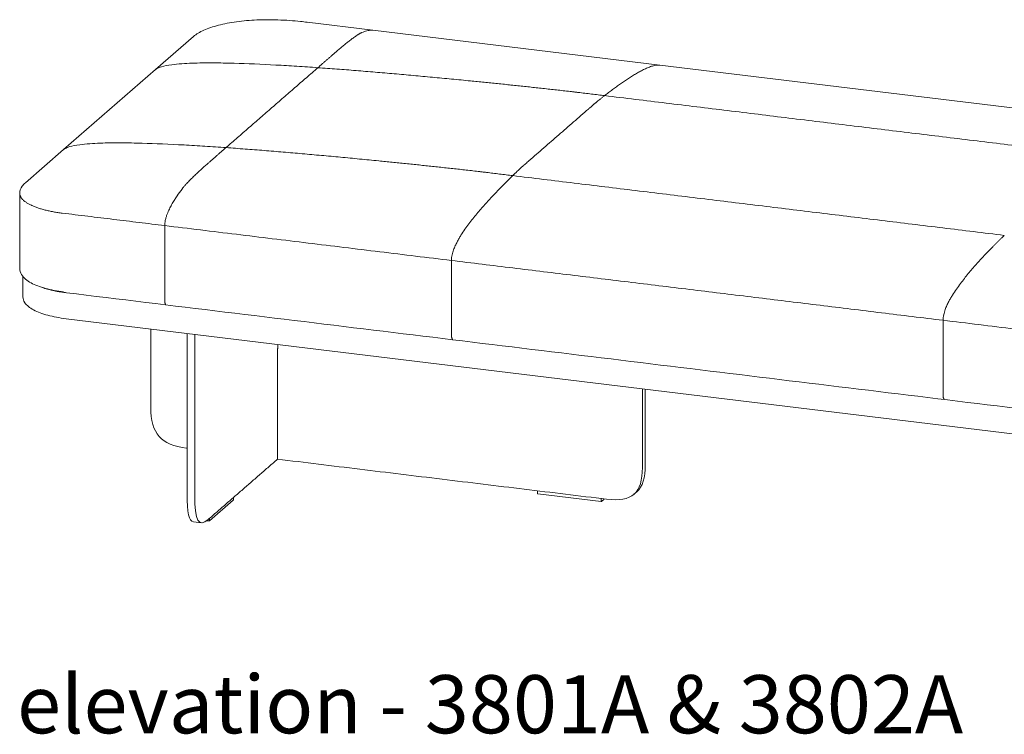
# Model space of a CAD drawing. Extents: x 5 to 1695, y -1502 to 131.
# Drawn here: x 993 to 1038, y -333 to -300 of the extents above; entities that cross this region are included whole.
import ezdxf

# ---------------------------------------------------------------- set-up
doc = ezdxf.new("R2010")
doc.units = 0
doc.header["$MEASUREMENT"] = 0
doc.layers.add('2D', color=7, linetype='CONTINUOUS', lineweight=20)
doc.layers.add('NOTES', color=7, linetype='CONTINUOUS', lineweight=20)
doc.styles.add('PRODUCT NOTES', font='arial.ttf', dxfattribs={"height": 1})

msp = doc.modelspace()

# ---------------------------------------------------------------- linework, layer by layer
at = {"layer": '2D', "extrusion": (-1.53488e-17, 0.945519, 0.325568)}
for p, q in [((1008.69549, -300.67609), (1005.68432, -300.30955)), ((1021.8089, -302.27231), (1008.69549, -300.67609)), ((1000.494, -300.95828), (998.75125, -302.47583)), ((998.75125, -302.47583), (994.54876, -306.13523)), ((1044.28904, -305.00871), (1021.8089, -302.27231)), ((994.54876, -306.13523), (992.806, -307.65278)), ((992.5393, -311.56036), (992.5393, -308.13285)), ((992.68565, -311.94605), (992.68565, -312.87826)), ((994.6637, -313.87908), (1052.6203, -320.93384)), ((1016.21402, -321.87028), (1016.21402, -321.75365)), ((1019.12952, -322.24254), (1016.23791, -321.89056)), ((1020.62916, -321.91302), (1020.76049, -321.79866)), ((1002.30377, -322.18511), (1001.22264, -323.12652)), ((1002.31013, -322.17154), (1002.31013, -322.06717)), ((1019.25019, -322.15884), (1019.16178, -322.23583)), ((1019.25654, -322.14527), (1019.25654, -322.124)), ((1000.84277, -323.22183), (1000.49152, -323.17908)), ((1001.19039, -323.13323), (1001.09523, -323.12165))]:
    msp.add_line(p, q, dxfattribs=at)
at = {"layer": '2D'}
for points, knots in [([(1000.494, -300.95828), (1000.61464, -300.85323), (1000.77591, -300.75737), (1001.15703, -300.5873), (1001.38296, -300.51182), (1001.88453, -300.38247), (1002.1685, -300.32894), (1002.7606, -300.24817), (1003.07589, -300.22147), (1003.71333, -300.19312), (1004.04045, -300.19316), (1004.71545, -300.21563), (1005.0619, -300.24205), (1005.48854, -300.28652), (1005.58711, -300.29772), (1005.68432, -300.30955)], [0, 0, 0, 0, 0.80278694, 0.80278694, 1.62897661, 1.62897661, 2.51234193, 2.51234193, 3.44127218, 3.44127218, 4.44403515, 4.44403515, 5.63432253, 5.63432253, 5.9993999, 5.9993999, 5.9993999, 5.9993999]), ([(1008.18705, -300.78147), (1008.18039, -300.78416), (1008.17428, -300.78683), (1008.16901, -300.78921), (1008.16278, -300.79203), (1008.15672, -300.79491), (1008.15094, -300.79775), (1008.13871, -300.80375), (1008.1265, -300.81016), (1008.11474, -300.8166), (1008.10269, -300.82319), (1008.09053, -300.83013), (1008.07847, -300.83722), (1008.06646, -300.84429), (1008.05431, -300.85164), (1008.04216, -300.85917), (1008.03015, -300.86661), (1008.018, -300.87431), (1008.00581, -300.88217), (1007.99379, -300.88992), (1007.98164, -300.89789), (1007.96942, -300.90602), (1007.94557, -300.9219), (1007.92117, -300.93859), (1007.89659, -300.95576), (1007.87263, -300.9725), (1007.84824, -300.98987), (1007.82369, -301.00765), (1007.79964, -301.02506), (1007.77527, -301.04298), (1007.75076, -301.06123), (1007.72664, -301.07919), (1007.70227, -301.09756), (1007.67781, -301.1162), (1007.65362, -301.13463), (1007.62925, -301.1534), (1007.60484, -301.17236), (1007.58058, -301.19121), (1007.55621, -301.21032), (1007.53185, -301.22958), (1007.50754, -301.2488), (1007.48317, -301.26822), (1007.45886, -301.28774), (1007.4345, -301.30731), (1007.41013, -301.32702), (1007.38586, -301.34678), (1007.36145, -301.36667), (1007.33708, -301.38666), (1007.31286, -301.40665), (1007.28839, -301.42685), (1007.26402, -301.44711), (1007.23985, -301.46733), (1007.21533, -301.48784), (1007.19095, -301.50837), (1007.16684, -301.5288), (1007.14226, -301.54963), (1007.11788, -301.57043), (1007.09383, -301.59109), (1007.06918, -301.61225), (1007.0448, -301.63334), (1007.0208, -301.65424)], [0, 0, 0, 0, 0.015625, 0.015625, 0.015625, 0.03125, 0.03125, 0.03125, 0.0625, 0.0625, 0.0625, 0.09375, 0.09375, 0.09375, 0.125, 0.125, 0.125, 0.15625, 0.15625, 0.15625, 0.1875, 0.1875, 0.1875, 0.25, 0.25, 0.25, 0.3125, 0.3125, 0.3125, 0.375, 0.375, 0.375, 0.4375, 0.4375, 0.4375, 0.5, 0.5, 0.5, 0.5625, 0.5625, 0.5625, 0.625, 0.625, 0.625, 0.6875, 0.6875, 0.6875, 0.75, 0.75, 0.75, 0.8125, 0.8125, 0.8125, 0.875, 0.875, 0.875, 0.9375, 0.9375, 0.9375, 1, 1, 1, 1]), ([(1008.69549, -300.67608), (1008.67537, -300.67363), (1008.6544, -300.67249), (1008.63267, -300.67255), (1008.59785, -300.67266), (1008.56112, -300.67589), (1008.52279, -300.68184), (1008.487, -300.68741), (1008.44985, -300.69536), (1008.41159, -300.70538), (1008.34004, -300.72413), (1008.26467, -300.75012), (1008.18705, -300.78147)], [0.429011027, 0.429011027, 0.429011027, 0.429011027, 0.5, 0.5, 0.5, 0.625, 0.625, 0.625, 0.75, 0.75, 0.75, 1, 1, 1, 1]), ([(998.75125, -302.47583), (998.76974, -302.45972), (998.79196, -302.44428), (998.81784, -302.4295), (998.87294, -302.39804), (998.94455, -302.36965), (999.03198, -302.34423), (999.15519, -302.3084), (999.30927, -302.27862), (999.49151, -302.25442), (999.63198, -302.23576), (999.78876, -302.22049), (999.96032, -302.20832), (1000.10764, -302.19787), (1000.26562, -302.18974), (1000.43319, -302.18374), (1000.72436, -302.17331), (1001.04376, -302.16934), (1001.38554, -302.17083), (1001.68837, -302.17215), (1002.00831, -302.17775), (1002.34128, -302.18695), (1002.9451, -302.20363), (1003.59132, -302.23209), (1004.25735, -302.2685), (1004.57305, -302.28575), (1004.89349, -302.30481), (1005.21654, -302.32531), (1005.53424, -302.34547), (1005.85474, -302.36704), (1006.17619, -302.3897)], [0.020714795, 0.020714795, 0.020714795, 0.020714795, 0.03125, 0.03125, 0.03125, 0.0625, 0.0625, 0.0625, 0.125, 0.125, 0.125, 0.1875, 0.1875, 0.1875, 0.25, 0.25, 0.25, 0.375, 0.375, 0.375, 0.5, 0.5, 0.5, 0.75, 0.75, 0.75, 0.875, 0.875, 0.875, 1, 1, 1, 1]), ([(1013.15865, -302.99534), (1012.87207, -302.96713), (1012.58076, -302.93877), (1012.28553, -302.91038), (1011.99841, -302.88278), (1011.7071, -302.8551), (1011.41247, -302.82751), (1011.12481, -302.80057), (1010.83352, -302.77366), (1010.5395, -302.74693), (1010.25127, -302.72073), (1009.95999, -302.69467), (1009.66661, -302.6689), (1009.37778, -302.64354), (1009.08652, -302.61843), (1008.79382, -302.59374), (1008.50435, -302.56932), (1008.21311, -302.54529), (1007.92114, -302.52182), (1007.63095, -302.49849), (1007.33972, -302.47568), (1007.04859, -302.45361), (1006.75758, -302.43154), (1006.46636, -302.41016), (1006.17619, -302.3897)], [0, 0, 0, 0, 0.125, 0.125, 0.125, 0.25, 0.25, 0.25, 0.375, 0.375, 0.375, 0.5, 0.5, 0.5, 0.625, 0.625, 0.625, 0.75, 0.75, 0.75, 0.875, 0.875, 0.875, 1, 1, 1, 1]), ([(1021.8089, -302.27231), (1021.78864, -302.26985), (1021.76753, -302.2687), (1021.74565, -302.26879), (1021.71753, -302.26889), (1021.68815, -302.27103), (1021.6577, -302.275), (1021.60151, -302.28232), (1021.54171, -302.29586), (1021.47937, -302.31438), (1021.42124, -302.33165), (1021.36091, -302.35324), (1021.29917, -302.37822), (1021.2399, -302.40219), (1021.17928, -302.4293), (1021.11797, -302.45878), (1021.05791, -302.48765), (1020.99711, -302.51884), (1020.9361, -302.5517), (1020.87549, -302.58434), (1020.81457, -302.61868), (1020.75381, -302.65417), (1020.69277, -302.68983), (1020.63177, -302.72671), (1020.57124, -302.76432), (1020.50985, -302.80247), (1020.4488, -302.84144), (1020.38848, -302.8808), (1020.32678, -302.92105), (1020.26569, -302.96179), (1020.20555, -303.00262), (1020.14358, -303.04469), (1020.08245, -303.08696), (1020.02249, -303.12903), (1019.99169, -303.15064), (1019.96115, -303.17224), (1019.93093, -303.19375), (1019.90009, -303.21572), (1019.86955, -303.23762), (1019.83935, -303.25941), (1019.80848, -303.2817), (1019.77793, -303.30389), (1019.74776, -303.32594), (1019.71685, -303.34853), (1019.6863, -303.371), (1019.65615, -303.39329), (1019.62521, -303.41617), (1019.59466, -303.4389), (1019.56453, -303.46142), (1019.53355, -303.48458), (1019.503, -303.50755), (1019.4729, -303.53028), (1019.44189, -303.55371), (1019.41132, -303.57691), (1019.38125, -303.59984), (1019.3502, -303.62352), (1019.31964, -303.64695), (1019.2896, -303.67007)], [0.133754175, 0.133754175, 0.133754175, 0.133754175, 0.15625, 0.15625, 0.15625, 0.1875, 0.1875, 0.1875, 0.25, 0.25, 0.25, 0.3125, 0.3125, 0.3125, 0.375, 0.375, 0.375, 0.4375, 0.4375, 0.4375, 0.5, 0.5, 0.5, 0.5625, 0.5625, 0.5625, 0.625, 0.625, 0.625, 0.6875, 0.6875, 0.6875, 0.75, 0.75, 0.75, 0.78125, 0.78125, 0.78125, 0.8125, 0.8125, 0.8125, 0.84375, 0.84375, 0.84375, 0.875, 0.875, 0.875, 0.90625, 0.90625, 0.90625, 0.9375, 0.9375, 0.9375, 0.96875, 0.96875, 0.96875, 1, 1, 1, 1]), ([(1018.0853, -303.52347), (1018.03973, -303.51793), (1017.98829, -303.51176), (1017.93133, -303.50502), (1017.88393, -303.49942), (1017.83255, -303.4934), (1017.77735, -303.48698), (1017.68554, -303.4763), (1017.58259, -303.46447), (1017.46941, -303.45159), (1017.37431, -303.44077), (1017.27147, -303.42916), (1017.16147, -303.41682), (1017.06462, -303.40596), (1016.96183, -303.3945), (1016.85353, -303.3825), (1016.7556, -303.37165), (1016.65284, -303.36031), (1016.5456, -303.34855), (1016.44694, -303.33772), (1016.3442, -303.3265), (1016.23767, -303.31492), (1016.13849, -303.30414), (1016.03577, -303.29302), (1015.92975, -303.28159), (1015.8302, -303.27087), (1015.72748, -303.25985), (1015.62183, -303.24857), (1015.42763, -303.22783), (1015.22174, -303.20601), (1015.006, -303.18339), (1014.81099, -303.16293), (1014.60509, -303.14151), (1014.39019, -303.1194), (1014.29016, -303.1091), (1014.18744, -303.09858), (1014.0823, -303.08787), (1013.98246, -303.0777), (1013.87973, -303.06729), (1013.77441, -303.05668), (1013.67495, -303.04665), (1013.57221, -303.03635), (1013.46653, -303.02582), (1013.36778, -303.01599), (1013.26502, -303.00581), (1013.15865, -302.99534)], [0, 0, 0, 0, 0.03125, 0.03125, 0.03125, 0.0625, 0.0625, 0.0625, 0.125, 0.125, 0.125, 0.1875, 0.1875, 0.1875, 0.25, 0.25, 0.25, 0.3125, 0.3125, 0.3125, 0.375, 0.375, 0.375, 0.4375, 0.4375, 0.4375, 0.5, 0.5, 0.5, 0.625, 0.625, 0.625, 0.75, 0.75, 0.75, 0.8125, 0.8125, 0.8125, 0.875, 0.875, 0.875, 0.9375, 0.9375, 0.9375, 1, 1, 1, 1]), ([(1018.78349, -304.08014), (1018.79467, -304.0706), (1018.80591, -304.06103), (1018.81712, -304.0515), (1018.82609, -304.04387), (1018.83507, -304.03625), (1018.84405, -304.02864), (1018.84965, -304.02389), (1018.85526, -304.01914), (1018.86087, -304.0144), (1018.86872, -304.00775), (1018.87658, -304.00111), (1018.88442, -303.99449), (1018.89563, -303.98504), (1018.90688, -303.97557), (1018.91806, -303.96618), (1018.92925, -303.95678), (1018.94052, -303.94735), (1018.9517, -303.93801)], [0.437500132, 0.437500132, 0.437500132, 0.437500132, 0.5, 0.5, 0.5, 0.549997887, 0.549997887, 0.549997887, 0.581241882, 0.581241882, 0.581241882, 0.625010286, 0.625010286, 0.625010286, 0.687533559, 0.687533559, 0.687533559, 0.750056833, 0.750056833, 0.750056833, 0.750056833]), ([(1019.01898, -303.88227), (1019.01839, -303.88276), (1019.0178, -303.88325), (1019.0172, -303.88373), (1018.99537, -303.90166), (1018.97354, -303.91978), (1018.9517, -303.93801)], [0.124994392, 0.124994392, 0.124994392, 0.124994392, 0.128303475, 0.128303475, 0.128303475, 0.250000003, 0.250000003, 0.250000003, 0.250000003]), ([(1019.0358, -303.86852), (1019.04027, -303.86487), (1019.04539, -303.86071), (1019.05094, -303.85622), (1019.05178, -303.85554), (1019.05262, -303.85486), (1019.05346, -303.85418), (1019.05478, -303.85311), (1019.05648, -303.85174), (1019.0585, -303.85011), (1019.05962, -303.84921), (1019.06075, -303.84831), (1019.06187, -303.84741), (1019.06347, -303.84612), (1019.06486, -303.84501), (1019.06607, -303.84404), (1019.06775, -303.84269), (1019.06943, -303.84135), (1019.07112, -303.84001), (1019.07744, -303.83496), (1019.08235, -303.83109), (1019.08625, -303.82803)], [0.90625, 0.90625, 0.90625, 0.90625, 0.9346494295, 0.9346494295, 0.9346494295, 0.938957311, 0.938957311, 0.938957311, 0.9457394427, 0.9457394427, 0.9457394427, 0.9494948972, 0.9494948972, 0.9494948972, 0.9548525883, 0.9548525883, 0.9548525883, 0.9623076707, 0.9623076707, 0.9623076707, 0.9903577345, 0.9903577345, 0.9903577345, 0.9903577345]), ([(1019.08625, -303.82803), (1019.11942, -303.80204), (1019.15333, -303.77557), (1019.18793, -303.74868), (1019.22114, -303.72288), (1019.25505, -303.69665), (1019.2896, -303.67007)], [0, 0, 0, 0, 0.5, 0.5, 0.5, 1, 1, 1, 1]), ([(1018.78349, -304.08014), (1018.73999, -304.11724), (1018.69648, -304.15457), (1018.65298, -304.1921), (1018.61798, -304.2223), (1018.58298, -304.25262), (1018.54798, -304.2831)], [0.562499861, 0.562499861, 0.562499861, 0.562499861, 0.804945067, 0.804945067, 0.804945067, 1, 1, 1, 1]), ([(1001.9737, -306.04911), (1001.6521, -306.02644), (1001.33143, -306.00486), (1001.01358, -305.98469), (1000.69038, -305.96418), (1000.36978, -305.94511), (1000.05393, -305.92785), (999.3875, -305.89143), (998.74091, -305.86297), (998.13681, -305.8463), (997.80358, -305.83711), (997.48342, -305.83152), (997.18042, -305.83022), (996.83836, -305.82876), (996.51874, -305.83277), (996.22745, -305.84326), (996.0595, -305.84931), (995.90121, -305.8575), (995.75366, -305.86802), (995.58169, -305.88029), (995.42462, -305.89569), (995.28401, -305.91449), (995.10214, -305.93881), (994.94852, -305.96873), (994.82584, -306.0047), (994.73883, -306.03021), (994.66767, -306.05869), (994.61302, -306.09025), (994.58813, -306.10462), (994.56669, -306.11961), (994.54876, -306.13523)], [0, 0, 0, 0, 0.125, 0.125, 0.125, 0.25, 0.25, 0.25, 0.5, 0.5, 0.5, 0.625, 0.625, 0.625, 0.75, 0.75, 0.75, 0.8125, 0.8125, 0.8125, 0.875, 0.875, 0.875, 0.9375, 0.9375, 0.9375, 0.96875, 0.96875, 0.96875, 0.97849803, 0.97849803, 0.97849803, 0.97849803]), ([(1008.95616, -306.65474), (1008.66958, -306.62654), (1008.37827, -306.59818), (1008.08304, -306.56979), (1007.79592, -306.54219), (1007.50461, -306.51451), (1007.20998, -306.48692), (1006.92232, -306.45997), (1006.63103, -306.43306), (1006.33701, -306.40634), (1006.04878, -306.38014), (1005.7575, -306.35407), (1005.46412, -306.32831), (1005.1753, -306.30294), (1004.88404, -306.27783), (1004.59133, -306.25315), (1004.30186, -306.22873), (1004.01062, -306.2047), (1003.71865, -306.18122), (1003.42847, -306.15789), (1003.13723, -306.13509), (1002.8461, -306.11301), (1002.55509, -306.09094), (1002.26387, -306.06957), (1001.9737, -306.04911)], [0, 0, 0, 0, 0.125, 0.125, 0.125, 0.25, 0.25, 0.25, 0.375, 0.375, 0.375, 0.5, 0.5, 0.5, 0.625, 0.625, 0.625, 0.75, 0.75, 0.75, 0.875, 0.875, 0.875, 1, 1, 1, 1]), ([(1001.12908, -306.78458), (1001.10509, -306.80547), (1001.0807, -306.82686), (1001.05606, -306.84861), (1001.032, -306.86984), (1001.00762, -306.8915), (1000.98304, -306.91348), (1000.95893, -306.93504), (1000.93455, -306.95697), (1000.91003, -306.97916), (1000.88586, -307.00103), (1000.86149, -307.02322), (1000.83702, -307.04563), (1000.8128, -307.06781), (1000.78843, -307.09027), (1000.76401, -307.1129), (1000.73975, -307.1354), (1000.71537, -307.15813), (1000.69101, -307.181), (1000.6667, -307.20382), (1000.64233, -307.22684), (1000.61802, -307.24996), (1000.59366, -307.27312), (1000.56929, -307.29645), (1000.54504, -307.31984), (1000.52063, -307.34338), (1000.49626, -307.36705), (1000.47207, -307.39075), (1000.44762, -307.4147), (1000.42325, -307.43877), (1000.39913, -307.46282), (1000.37462, -307.48725), (1000.35025, -307.51178), (1000.32621, -307.53624), (1000.30165, -307.56123), (1000.27727, -307.58632), (1000.25331, -307.61131), (1000.22873, -307.63694), (1000.20432, -307.66275), (1000.18047, -307.68842), (1000.16825, -307.70156), (1000.1561, -307.71475), (1000.14408, -307.72794), (1000.13188, -307.74131), (1000.11974, -307.75478), (1000.10773, -307.76825), (1000.09557, -307.78189), (1000.08342, -307.79569), (1000.07141, -307.80954), (1000.05935, -307.82345), (1000.04719, -307.83769), (1000.03514, -307.85208), (1000.02338, -307.86612), (1000.01117, -307.88098), (999.99894, -307.89628), (999.99316, -307.90351), (999.9871, -307.91118), (999.98087, -307.91921), (999.97561, -307.926), (999.96949, -307.93397), (999.96283, -307.94289)], [0, 0, 0, 0, 0.0625, 0.0625, 0.0625, 0.125, 0.125, 0.125, 0.1875, 0.1875, 0.1875, 0.25, 0.25, 0.25, 0.3125, 0.3125, 0.3125, 0.375, 0.375, 0.375, 0.4375, 0.4375, 0.4375, 0.5, 0.5, 0.5, 0.5625, 0.5625, 0.5625, 0.625, 0.625, 0.625, 0.6875, 0.6875, 0.6875, 0.75, 0.75, 0.75, 0.8125, 0.8125, 0.8125, 0.84375, 0.84375, 0.84375, 0.875, 0.875, 0.875, 0.90625, 0.90625, 0.90625, 0.9375, 0.9375, 0.9375, 0.96875, 0.96875, 0.96875, 0.984375, 0.984375, 0.984375, 1, 1, 1, 1]), ([(1013.88281, -307.18288), (1013.83724, -307.17733), (1013.78581, -307.17117), (1013.72884, -307.16443), (1013.68144, -307.15883), (1013.63006, -307.1528), (1013.57486, -307.14639), (1013.48305, -307.13571), (1013.3801, -307.12388), (1013.26692, -307.111), (1013.17182, -307.10018), (1013.06898, -307.08857), (1012.95898, -307.07623), (1012.86213, -307.06537), (1012.75934, -307.05391), (1012.65104, -307.04191), (1012.55311, -307.03105), (1012.45035, -307.01972), (1012.34311, -307.00795), (1012.24445, -306.99713), (1012.14171, -306.9859), (1012.03518, -306.97432), (1011.93601, -306.96354), (1011.83328, -306.95242), (1011.72726, -306.941), (1011.62771, -306.93028), (1011.52499, -306.91926), (1011.41934, -306.90797), (1011.22514, -306.88724), (1011.01925, -306.86542), (1010.80351, -306.84279), (1010.6085, -306.82234), (1010.4026, -306.80092), (1010.1877, -306.77881), (1010.08767, -306.76851), (1009.98495, -306.75799), (1009.87981, -306.74728), (1009.77997, -306.73711), (1009.67724, -306.7267), (1009.57192, -306.71608), (1009.47247, -306.70606), (1009.36973, -306.69576), (1009.26404, -306.68523), (1009.1653, -306.67539), (1009.06253, -306.66521), (1008.95616, -306.65474)], [0, 0, 0, 0, 0.03125, 0.03125, 0.03125, 0.0625, 0.0625, 0.0625, 0.125, 0.125, 0.125, 0.1875, 0.1875, 0.1875, 0.25, 0.25, 0.25, 0.3125, 0.3125, 0.3125, 0.375, 0.375, 0.375, 0.4375, 0.4375, 0.4375, 0.5, 0.5, 0.5, 0.625, 0.625, 0.625, 0.75, 0.75, 0.75, 0.8125, 0.8125, 0.8125, 0.875, 0.875, 0.875, 0.9375, 0.9375, 0.9375, 1, 1, 1, 1]), ([(1015.29045, -307.13331), (1015.29469, -307.12925), (1015.30017, -307.12403), (1015.30632, -307.11823), (1015.30867, -307.11601), (1015.31062, -307.11418), (1015.31316, -307.1118), (1015.31428, -307.11074), (1015.3154, -307.10969), (1015.31652, -307.10864), (1015.31809, -307.10717), (1015.31949, -307.10585), (1015.32072, -307.1047), (1015.3224, -307.10313), (1015.32409, -307.10156), (1015.32577, -307.09999), (1015.32933, -307.09667), (1015.33271, -307.09353), (1015.33586, -307.0906), (1015.34483, -307.08228), (1015.3538, -307.074), (1015.36277, -307.06575), (1015.37245, -307.05684), (1015.38206, -307.04804), (1015.39151, -307.03942), (1015.4026, -307.02931), (1015.41387, -307.01905), (1015.42503, -307.00894), (1015.43619, -306.99882), (1015.44745, -306.98864), (1015.45864, -306.97855), (1015.46983, -306.96846), (1015.48108, -306.95834), (1015.49228, -306.94828), (1015.50348, -306.93822), (1015.51472, -306.92815), (1015.52593, -306.91812), (1015.53714, -306.9081), (1015.54837, -306.89806), (1015.55957, -306.88808)], [0, 0, 0, 0, 0.03125, 0.03125, 0.03125, 0.043190623, 0.043190623, 0.043190623, 0.0484687, 0.0484687, 0.0484687, 0.055850816, 0.055850816, 0.055850816, 0.065950547, 0.065950547, 0.065950547, 0.087315284, 0.087315284, 0.087315284, 0.148156503, 0.148156503, 0.148156503, 0.213850129, 0.213850129, 0.213850129, 0.290942161, 0.290942161, 0.290942161, 0.368034194, 0.368034194, 0.368034194, 0.445126226, 0.445126226, 0.445126226, 0.522218259, 0.522218259, 0.522218259, 0.599310291, 0.599310291, 0.599310291, 0.599310291]), ([(1015.82872, -306.65095), (1015.77672, -306.69623), (1015.72472, -306.74184), (1015.67272, -306.78774), (1015.64622, -306.81113), (1015.61972, -306.83459), (1015.59322, -306.85814)], [0, 0, 0, 0, 0.289807017, 0.289807017, 0.289807017, 0.437499917, 0.437499917, 0.437499917, 0.437499917]), ([(1015.08711, -307.32947), (1015.05707, -307.35866), (1015.02652, -307.38846), (1014.99547, -307.41885), (1014.96541, -307.44828), (1014.93486, -307.47829), (1014.90385, -307.50887), (1014.87376, -307.53855), (1014.84321, -307.56879), (1014.81224, -307.59957), (1014.78213, -307.6295), (1014.75158, -307.65998), (1014.72065, -307.69098), (1014.69051, -307.72118), (1014.65997, -307.75191), (1014.62906, -307.78314), (1014.5989, -307.81363), (1014.56836, -307.84462), (1014.5375, -307.8761), (1014.50731, -307.90688), (1014.47678, -307.93816), (1014.44594, -307.9699), (1014.41573, -308.001), (1014.3852, -308.03258), (1014.3544, -308.06461), (1014.29447, -308.12693), (1014.23335, -308.1911), (1014.17139, -308.25694), (1014.11128, -308.32082), (1014.05021, -308.38645), (1013.98854, -308.45361), (1013.92825, -308.51927), (1013.86724, -308.58658), (1013.80588, -308.6553), (1013.7454, -308.72305), (1013.68444, -308.79234), (1013.62344, -308.86294), (1013.56274, -308.93319), (1013.50186, -309.00488), (1013.44128, -309.07774), (1013.38029, -309.1511), (1013.31951, -309.22578), (1013.25946, -309.30146), (1013.19813, -309.37877), (1013.13749, -309.45723), (1013.0782, -309.5365), (1013.01645, -309.61904), (1012.9561, -309.70252), (1012.89796, -309.78647), (1012.83561, -309.87651), (1012.77581, -309.96708), (1012.7196, -310.05761), (1012.68913, -310.10667), (1012.65975, -310.15568), (1012.6316, -310.20456), (1012.60122, -310.25733), (1012.57232, -310.30989), (1012.5451, -310.36212), (1012.51503, -310.41984), (1012.48706, -310.47706), (1012.46147, -310.53365), (1012.43177, -310.59933), (1012.40536, -310.66396), (1012.38259, -310.72734), (1012.36931, -310.76428), (1012.35731, -310.80074), (1012.34662, -310.83668), (1012.33459, -310.87714), (1012.32426, -310.91686), (1012.31569, -310.95581), (1012.30601, -310.99985), (1012.2986, -311.0428), (1012.29355, -311.08462), (1012.28816, -311.12918), (1012.28545, -311.17232), (1012.28545, -311.21402)], [0, 0, 0, 0, 0.03125, 0.03125, 0.03125, 0.0625, 0.0625, 0.0625, 0.09375, 0.09375, 0.09375, 0.125, 0.125, 0.125, 0.15625, 0.15625, 0.15625, 0.1875, 0.1875, 0.1875, 0.21875, 0.21875, 0.21875, 0.25, 0.25, 0.25, 0.3125, 0.3125, 0.3125, 0.375, 0.375, 0.375, 0.4375, 0.4375, 0.4375, 0.5, 0.5, 0.5, 0.5625, 0.5625, 0.5625, 0.625, 0.625, 0.625, 0.6875, 0.6875, 0.6875, 0.75, 0.75, 0.75, 0.8125, 0.8125, 0.8125, 0.84375, 0.84375, 0.84375, 0.875, 0.875, 0.875, 0.90625, 0.90625, 0.90625, 0.9375, 0.9375, 0.9375, 0.953125, 0.953125, 0.953125, 0.96875, 0.96875, 0.96875, 0.984375, 0.984375, 0.984375, 1, 1, 1, 1]), ([(992.5393, -308.13285), (992.5393, -308.02635), (992.5781, -307.92001), (992.69197, -307.76237), (992.74421, -307.70658), (992.806, -307.65278)], [0, 0, 0, 0, 0.7011981, 0.7011981, 1.09799585, 1.09799585, 1.09799585, 1.09799585]), ([(999.96283, -307.94289), (999.8852, -308.04673), (999.80981, -308.15203), (999.73825, -308.25791), (999.7, -308.3145), (999.66286, -308.37124), (999.62708, -308.42799), (999.58875, -308.48877), (999.55202, -308.54953), (999.51719, -308.61007), (999.47886, -308.6767), (999.4429, -308.74299), (999.40973, -308.80869), (999.39152, -308.84477), (999.37416, -308.88065), (999.35772, -308.91628), (999.3398, -308.95512), (999.323, -308.99362), (999.30739, -309.03176), (999.28987, -309.07459), (999.27387, -309.11688), (999.25951, -309.15859), (999.24305, -309.20637), (999.22878, -309.25327), (999.2168, -309.29922), (999.21006, -309.3251), (999.20405, -309.35065), (999.1988, -309.37585), (999.19315, -309.40295), (999.18838, -309.42963), (999.1845, -309.45589)], [0, 0, 0, 0, 0.25, 0.25, 0.25, 0.375, 0.375, 0.375, 0.5, 0.5, 0.5, 0.625, 0.625, 0.625, 0.6875, 0.6875, 0.6875, 0.75, 0.75, 0.75, 0.8125, 0.8125, 0.8125, 0.875, 0.875, 0.875, 0.90625, 0.90625, 0.90625, 0.9375, 0.9375, 0.9375, 0.9375]), ([(999.1845, -309.45589), (999.1804, -309.48371), (999.17729, -309.51103), (999.17521, -309.53782), (999.1731, -309.56505), (999.17204, -309.59171), (999.17204, -309.61779)], [0.9375, 0.9375, 0.9375, 0.9375, 0.96875, 0.96875, 0.96875, 1, 1, 1, 1]), ([(1037.56724, -310.06587), (1037.53721, -310.09506), (1037.50665, -310.12486), (1037.47561, -310.15524), (1037.44554, -310.18467), (1037.41499, -310.21469), (1037.38399, -310.24527), (1037.3539, -310.27494), (1037.32335, -310.30518), (1037.29238, -310.33596), (1037.26226, -310.3659), (1037.23171, -310.39637), (1037.20078, -310.42737), (1037.17064, -310.45757), (1037.1401, -310.4883), (1037.1092, -310.51953), (1037.07903, -310.55002), (1037.0485, -310.58101), (1037.01763, -310.61249), (1036.98744, -310.64328), (1036.95691, -310.67455), (1036.92607, -310.70629), (1036.89586, -310.7374), (1036.86534, -310.76897), (1036.83454, -310.801), (1036.7746, -310.86332), (1036.71348, -310.9275), (1036.65153, -310.99334), (1036.59142, -311.05722), (1036.53034, -311.12284), (1036.46867, -311.19001), (1036.40838, -311.25567), (1036.34737, -311.32297), (1036.28601, -311.3917), (1036.22553, -311.45945), (1036.16458, -311.52874), (1036.10358, -311.59933), (1036.04287, -311.66959), (1035.98199, -311.74128), (1035.92142, -311.81414), (1035.86043, -311.8875), (1035.79964, -311.96217), (1035.7396, -312.03785), (1035.67826, -312.11516), (1035.61763, -312.19363), (1035.55833, -312.27289), (1035.49658, -312.35544), (1035.43623, -312.43891), (1035.37809, -312.52286), (1035.31574, -312.6129), (1035.25594, -312.70348), (1035.19973, -312.794), (1035.16927, -312.84306), (1035.13988, -312.89208), (1035.11174, -312.94095), (1035.08135, -312.99372), (1035.05245, -313.04628), (1035.02523, -313.09851), (1034.99516, -313.15623), (1034.9672, -313.21345), (1034.9416, -313.27004), (1034.9119, -313.33572), (1034.88549, -313.40035), (1034.86272, -313.46373), (1034.84945, -313.50068), (1034.83744, -313.53714), (1034.82675, -313.57307), (1034.81472, -313.61353), (1034.80439, -313.65325), (1034.79583, -313.6922), (1034.78614, -313.73625), (1034.77874, -313.7792), (1034.77368, -313.82101), (1034.76829, -313.86558), (1034.76558, -313.90871), (1034.76558, -313.95041)], [0, 0, 0, 0, 0.03125, 0.03125, 0.03125, 0.0625, 0.0625, 0.0625, 0.09375, 0.09375, 0.09375, 0.125, 0.125, 0.125, 0.15625, 0.15625, 0.15625, 0.1875, 0.1875, 0.1875, 0.21875, 0.21875, 0.21875, 0.25, 0.25, 0.25, 0.3125, 0.3125, 0.3125, 0.375, 0.375, 0.375, 0.4375, 0.4375, 0.4375, 0.5, 0.5, 0.5, 0.5625, 0.5625, 0.5625, 0.625, 0.625, 0.625, 0.6875, 0.6875, 0.6875, 0.75, 0.75, 0.75, 0.8125, 0.8125, 0.8125, 0.84375, 0.84375, 0.84375, 0.875, 0.875, 0.875, 0.90625, 0.90625, 0.90625, 0.9375, 0.9375, 0.9375, 0.953125, 0.953125, 0.953125, 0.96875, 0.96875, 0.96875, 0.984375, 0.984375, 0.984375, 1, 1, 1, 1]), ([(994.54602, -312.64714), (994.24825, -312.6109), (993.96487, -312.55749), (993.46373, -312.4219), (993.24108, -312.33809), (992.86985, -312.13631), (992.71748, -312.0146), (992.5715, -311.76909), (992.5393, -311.66513), (992.5393, -311.56036)], [0, 0, 0, 0, 0.95018796, 0.95018796, 1.91606621, 1.91606621, 2.93821108, 2.93821108, 3.52151328, 3.52151328, 3.52151328, 3.52151328]), ([(994.6637, -313.87908), (994.36311, -313.84249), (994.07719, -313.78888), (993.57516, -313.65448), (993.35346, -313.57199), (992.99579, -313.38233), (992.85621, -313.27274), (992.71726, -313.06367), (992.68565, -312.9714), (992.68565, -312.87826)], [0, 0, 0, 0, 0.96100691, 0.96100691, 1.93107041, 1.93107041, 2.92782568, 2.92782568, 3.56753853, 3.56753853, 3.56753853, 3.56753853]), ([(1016.23791, -321.89056), (1016.23502, -321.8902), (1016.23224, -321.88964), (1016.22669, -321.88788), (1016.22388, -321.88658), (1016.22017, -321.88374), (1016.21904, -321.88266), (1016.21661, -321.87968), (1016.21546, -321.87757), (1016.21428, -321.87371), (1016.21402, -321.87199), (1016.21402, -321.87029)], [0, 0, 0, 0, 0.0090269524, 0.0090269524, 0.0194808304, 0.0194808304, 0.0245214445, 0.0245214445, 0.0318400093, 0.0318400093, 0.0371391695, 0.0371391695, 0.0371391695, 0.0371391695]), ([(1002.31013, -322.17154), (1002.31013, -322.17346), (1002.30979, -322.17542), (1002.30854, -322.17904), (1002.3076, -322.18075), (1002.30566, -322.1833), (1002.30475, -322.18426), (1002.30377, -322.18511)], [0.0000034966, 0.0000034966, 0.0000034966, 0.0000034966, 0.0059946765, 0.0059946765, 0.0120219047, 0.0120219047, 0.016258832, 0.016258832, 0.016258832, 0.016258832]), ([(1019.16178, -322.23583), (1019.16005, -322.23733), (1019.15811, -322.2385), (1019.15366, -322.24054), (1019.15104, -322.24133), (1019.14652, -322.24225), (1019.14469, -322.24251), (1019.13968, -322.243), (1019.13635, -322.24305), (1019.13193, -322.24279), (1019.13071, -322.24268), (1019.12952, -322.24254)], [0, 0, 0, 0, 0.0075292298, 0.0075292298, 0.0166539145, 0.0166539145, 0.0223884289, 0.0223884289, 0.0320571205, 0.0320571205, 0.0357830334, 0.0357830334, 0.0357830334, 0.0357830334]), ([(1019.25654, -322.14527), (1019.25654, -322.1472), (1019.25621, -322.14915), (1019.25496, -322.15277), (1019.25402, -322.15448), (1019.25207, -322.15703), (1019.25116, -322.15799), (1019.25019, -322.15884)], [0.0000034956, 0.0000034956, 0.0000034956, 0.0000034956, 0.0059946772, 0.0059946772, 0.0120219016, 0.0120219016, 0.0162588296, 0.0162588296, 0.0162588296, 0.0162588296]), ([(1001.22265, -323.12652), (1001.22092, -323.12803), (1001.21898, -323.1292), (1001.21453, -323.13123), (1001.21191, -323.13202), (1001.20738, -323.13294), (1001.20556, -323.13321), (1001.20055, -323.13369), (1001.19722, -323.13375), (1001.1928, -323.13349), (1001.19158, -323.13338), (1001.19039, -323.13323)], [0, 0, 0, 0, 0.0075292178, 0.0075292178, 0.0166538859, 0.0166538859, 0.0223884112, 0.0223884112, 0.0320571091, 0.0320571091, 0.0357830332, 0.0357830332, 0.0357830332, 0.0357830332])]:
    msp.add_open_spline(points, degree=3, knots=knots, dxfattribs=at)
for points, degree in [([(1006.17619, -302.3897), (1007.0208, -301.65424)], 1), ([(1001.9737, -306.04911), (1006.17619, -302.3897)], 1), ([(1019.2896, -303.67007), (1018.0853, -303.52347)], 1), ([(1041.76973, -306.40646), (1019.2896, -303.67007)], 1), ([(1015.82872, -306.65095), (1018.54798, -304.2831)], 1), ([(1001.12908, -306.78458), (1001.9737, -306.04911)], 1), ([(1013.88281, -307.18288), (1015.08711, -307.32947)], 1), ([(1015.29045, -307.13331), (1015.22266, -307.19823), (1015.15488, -307.2636), (1015.08711, -307.32947)], 3), ([(1015.08711, -307.32947), (1037.56724, -310.06587)], 1), ([(994.48868, -309.04771), (999.17204, -309.61779)], 1), ([(999.17204, -309.61779), (999.17204, -313.04529)], 1), ([(999.17204, -309.61779), (1012.28545, -311.21402)], 1), ([(1012.28545, -311.21402), (1012.28545, -314.64152)], 1), ([(1012.28545, -311.21402), (1034.76558, -313.95041)], 1), ([(1052.6354, -319.74605), (994.67881, -312.69129)], 1), ([(1034.76558, -313.95041), (1034.76558, -317.37791)], 1), ([(1034.76558, -313.95041), (1047.87899, -315.54664)], 1), ([(998.5356, -314.35039), (998.5356, -317.94709)], 1), ([(1000.19339, -321.90708), (1000.19339, -314.55218)], 1), ([(1000.54464, -314.59494), (1000.54464, -321.94984)], 1), ([(1004.34063, -315.057), (1004.34063, -315.26342)], 1), ([(1004.32776, -315.25056), (1004.34063, -315.23935)], 1), ([(1004.32776, -320.31027), (1004.32776, -315.25056)], 1), ([(1004.34063, -315.26342), (1004.32776, -315.26186)], 1), ([(1021.01573, -317.08678), (1021.01573, -320.68348)], 1), ([(1021.14706, -320.56912), (1021.14706, -317.10276)], 1), ([(998.5356, -317.94709), (998.5356, -319.12899), (999.00394, -319.65875), (1000.17478, -319.80127)], 3), ([(1000.19339, -319.80354), (1000.17478, -319.80127)], 1), ([(1004.32776, -320.31027), (1001.15751, -323.07083)], 1), ([(1019.37656, -322.13861), (1004.32776, -320.30679)], 1), ([(1020.76049, -321.79866), (1021.02818, -321.56556), (1021.14706, -321.16457), (1021.14706, -320.56912)], 3), ([(1021.01573, -320.68348), (1021.01573, -321.86538), (1020.5474, -322.28113), (1019.37656, -322.13861)], 3), ([(1000.49152, -323.17908), (1000.28222, -323.1536), (1000.19339, -322.74889), (1000.19339, -321.90708)], 3), ([(1000.54464, -321.94984), (1000.54464, -323.13174), (1000.71975, -323.45202), (1001.15751, -323.07083)], 3), ([(1019.12594, -322.1081), (1019.12594, -322.23179)], 1), ([(1001.22702, -323.11652), (1001.22702, -323.0103)], 1)]:
    msp.add_open_spline(points, degree=degree, dxfattribs=at)
for points, weights in [([(1019.01898, -303.88227), (1019.02739, -303.87537), (1019.0358, -303.86852)], [1, 0.99999948689, 1]), ([(1015.55957, -306.88808), (1015.57639, -306.87309), (1015.59322, -306.85814)], [1, 0.999999864787, 1]), ([(994.67881, -312.69129), (994.02755, -312.61201), (993.55952, -312.44461)], [1, 0.908947358913, 0.874506362729]), ([(1034.82292, -317.54985), (1034.76558, -317.54287), (1034.76558, -317.37791)], [0.894870056386, 0.775767237473, 1]), ([(1001.22265, -323.12652), (1001.22702, -323.12271), (1001.22702, -323.11652)], [0.853568331349, 0.852074436947, 1])]:
    msp.add_rational_spline(points, weights, degree=2, dxfattribs=at)
for points, weights, knots in [([(994.48868, -309.04771), (993.32473, -308.90602), (992.80942, -308.53789), (992.5393, -308.34492), (992.5393, -308.13285)], [1, 0.923879532511, 1, 0.958599884176, 0.962232849382], [0, 0, 0, 0.78539816, 0.78539816, 1.21255759, 1.21255759, 1.21255759]), ([(999.17204, -313.04529), (999.17204, -313.1432), (999.19768, -313.19011), (999.2113, -313.21502), (999.22938, -313.21722)], [1, 0.923879532511, 1, 0.958071715563, 0.962332875144], [0, 0, 0, 0.78539816, 0.78539816, 1.21800714, 1.21800714, 1.21800714]), ([(1012.28545, -314.64152), (1012.28545, -314.73943), (1012.31109, -314.78634), (1012.32471, -314.81125), (1012.34279, -314.81345)], [1, 0.923879532511, 1, 0.958071715563, 0.962332875144], [0, 0, 0, 0.78539816, 0.78539816, 1.21800714, 1.21800714, 1.21800714]), ([(1019.12952, -322.24254), (1019.12839, -322.2424), (1019.12754, -322.24084), (1019.12594, -322.23791), (1019.12594, -322.23179)], [0.962325807856, 0.958106640159, 1, 0.923879531551, 1], [0.35314955, 0.35314955, 0.35314955, 0.78539818, 0.78539818, 1.57079635, 1.57079635, 1.57079635])]:
    msp.add_rational_spline(points, weights, degree=2, knots=knots, dxfattribs=at)

# ---------------------------------------------------------------- texts
at = {"layer": 'NOTES', "style": 'PRODUCT NOTES'}
msp.add_text('elevation - 3801A & 3802A', height=2.66, dxfattribs=at).set_placement((992.4171, -332.85275, -15.78198))

doc.saveas('drawing.dxf')
